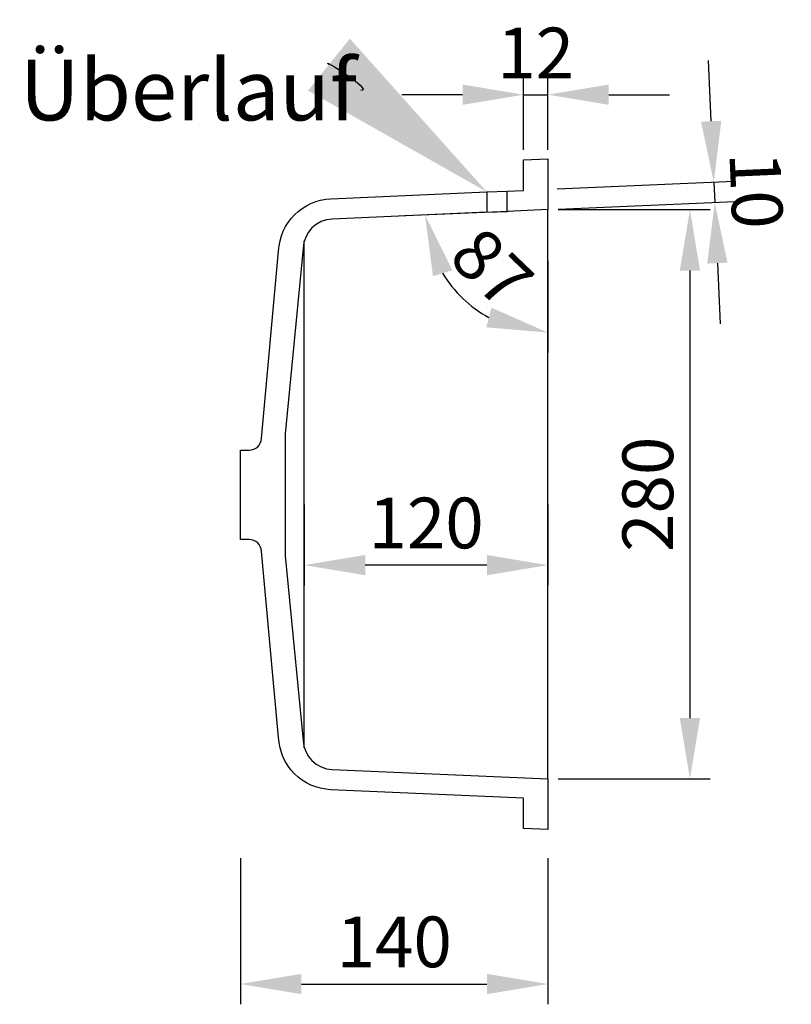
# Model space of a CAD drawing. Units: millimetres. Extents: x -367 to 942, y -689 to 482.
# Drawn here: x 561 to 942, y -232 to 253 of the extents above; entities that cross this region are included whole.
import ezdxf
from ezdxf import colors
from ezdxf.entities.mleader import LeaderData, LeaderLine
from ezdxf.math import Vec2, Vec3

# ---------------------------------------------------------------- set-up
doc = ezdxf.new("R2010")
doc.units = ezdxf.units.MM
doc.header["$PDMODE"] = 35
doc.header["$PDSIZE"] = 3
doc.layers.get('0').update_dxf_attribs({"linetype": 'CONTINUOUS'})
doc.layers.get('DEFPOINTS').update_dxf_attribs({"color": 211, "linetype": 'CONTINUOUS'})
doc.layers.add('DEFAULT', color=7, linetype='CONTINUOUS')
doc.styles.add('Plankopf_cad-support', font='arial.ttf')
doc.styles.get("Standard").update_dxf_attribs({"font": 'arial.ttf'})
doc.dimstyles.new('MILLIMETER_SMALL', dxfattribs={"dimscale": 10, "dimtxt": 2.5, "dimasz": 3, "dimexe": 1, "dimexo": 0.5, "dimgap": 0.8, "dimtad": 1, "dimtoh": 1, "dimzin": 1, "dimdsep": 46, "dimtxsty": 'STANDARD', "dimcen": 0.5, "dimadec": 0, "dimazin": 0, "dimtfac": 1, "dimtix": 1, "dimtmove": 2, "dimatfit": 3, "dimfxl": 1, "dimtolj": 1, "dimtzin": 0, "dimarcsym": 0})

# ---------------------------------------------------------------- blocks, each defined once
blk = doc.blocks.new('*D84')
at = {"layer": 'DEFAULT', "color": 0, "lineweight": -2, "transparency": 16777216}
for p, q in [((826.65, 159.82), (901.65, 159.82)), ((891.65, 129.82), (891.65, -90.7)), ((826.65, -120.7), (901.65, -120.7))]:
    blk.add_line(p, q, dxfattribs=at)
at = {"layer": 'DEFAULT', "color": 0, "transparency": 16777216}
for points in [[(886.65, 129.82), (896.65, 129.82), (891.65, 159.82)], [(886.65, -90.7), (896.65, -90.7), (891.65, -120.7)]]:
    blk.add_solid(points, dxfattribs=at)
at = {"layer": 'DEFPOINTS', "color": 0, "transparency": 16777216}
for p in [(821.65, 159.82), (821.65, -120.7), (891.65, -120.7)]:
    blk.add_point(p, dxfattribs=at)
at = {"layer": 'DEFAULT', "color": 0, "transparency": 16777216, "insert": (870.89, 19.56), "char_height": 25, "attachment_point": 5, "rotation": 90}
blk.add_mtext('\\A1;280\\P', dxfattribs=at)
blk = doc.blocks.new('*D98')
at = {"layer": 'DEFAULT', "color": 0, "lineweight": -2, "transparency": 16777216}
for p, q in [((809.65, 189.3), (809.65, 226.46)), ((821.65, 189.3), (821.65, 226.46)), ((779.65, 216.46), (749.65, 216.46)), ((809.65, 216.46), (821.65, 216.46)), ((851.65, 216.46), (881.65, 216.46))]:
    blk.add_line(p, q, dxfattribs=at)
at = {"layer": 'DEFAULT', "color": 0, "transparency": 16777216}
for points in [[(779.65, 221.46), (779.65, 211.46), (809.65, 216.46)], [(851.65, 221.46), (851.65, 211.46), (821.65, 216.46)]]:
    blk.add_solid(points, dxfattribs=at)
at = {"layer": 'DEFPOINTS', "color": 0, "transparency": 16777216}
for p in [(821.65, 216.46), (809.65, 184.3), (821.65, 184.3)]:
    blk.add_point(p, dxfattribs=at)
at = {"layer": 'DEFAULT', "color": 0, "transparency": 16777216, "insert": (815.65, 237.01), "char_height": 25, "attachment_point": 5}
blk.add_mtext('\\A1;12', dxfattribs=at)
blk = doc.blocks.new('*D99')
at = {"layer": 'DEFAULT', "color": 0, "lineweight": -2, "transparency": 16777216}
for p, q in [((902.12, 203.38), (900.81, 233.35)), ((826.21, 170.03), (913.41, 173.84)), ((903.42, 173.4), (903.86, 163.41)), ((826.65, 160.04), (913.85, 163.85)), ((905.17, 133.44), (906.48, 103.47))]:
    blk.add_line(p, q, dxfattribs=at)
at = {"layer": 'DEFAULT', "color": 0, "transparency": 16777216}
for points in [[(907.11, 203.59), (897.12, 203.16), (903.42, 173.4)], [(910.16, 133.66), (900.17, 133.22), (903.86, 163.41)]]:
    blk.add_solid(points, dxfattribs=at)
at = {"layer": 'DEFPOINTS', "color": 0, "transparency": 16777216}
for p in [(821.21, 169.82), (903.86, 163.41), (821.65, 159.82)]:
    blk.add_point(p, dxfattribs=at)
at = {"layer": 'DEFAULT', "color": 0, "transparency": 16777216, "insert": (924.39, 169.32), "char_height": 25, "attachment_point": 5, "rotation": 272.5}
blk.add_mtext('\\A1;10', dxfattribs=at)
blk = doc.blocks.new('*D100')
at = {"layer": 'DEFAULT', "color": 0, "lineweight": -2, "transparency": 16777216}
for p, q in [((701.65, 14.56), (701.65, -25.36)), ((821.65, 14.56), (821.65, -25.36)), ((791.65, -15.36), (731.65, -15.36))]:
    blk.add_line(p, q, dxfattribs=at)
at = {"layer": 'DEFAULT', "color": 0, "transparency": 16777216}
for points in [[(731.65, -10.36), (731.65, -20.36), (701.65, -15.36)], [(791.65, -10.36), (791.65, -20.36), (821.65, -15.36)]]:
    blk.add_solid(points, dxfattribs=at)
at = {"layer": 'DEFPOINTS', "color": 0, "transparency": 16777216}
for p in [(701.65, 19.56), (821.65, 19.56), (701.65, -15.36)]:
    blk.add_point(p, dxfattribs=at)
at = {"layer": 'DEFAULT', "color": 0, "transparency": 16777216, "insert": (761.65, 5.4), "char_height": 25, "attachment_point": 5}
blk.add_mtext('\\A1;120', dxfattribs=at)
blk = doc.blocks.new('*D101')
at = {"layer": 'DEFAULT', "color": 0, "lineweight": -2, "transparency": 16777216}
for p, q in [((670.26, -159.81), (670.26, -231.78)), ((821.65, -159.81), (821.65, -231.78)), ((700.26, -221.78), (791.65, -221.78))]:
    blk.add_line(p, q, dxfattribs=at)
at = {"layer": 'DEFAULT', "color": 0, "transparency": 16777216}
for points in [[(700.26, -216.78), (700.26, -226.78), (670.26, -221.78)], [(791.65, -216.78), (791.65, -226.78), (821.65, -221.78)]]:
    blk.add_solid(points, dxfattribs=at)
at = {"layer": 'DEFPOINTS', "color": 0, "transparency": 16777216}
for p in [(670.26, -154.81), (821.65, -154.81), (821.65, -221.78)]:
    blk.add_point(p, dxfattribs=at)
at = {"layer": 'DEFAULT', "color": 0, "transparency": 16777216, "insert": (745.96, -201.01), "char_height": 25, "attachment_point": 5}
blk.add_mtext('\\A1;140\\P', dxfattribs=at)
blk = doc.blocks.new('*D102')
at = {"layer": 'DEFAULT', "color": 0, "lineweight": -2, "transparency": 16777216}
for p, q in [((802.21, 158.98), (751.14, 156.75)), ((821.65, 134.65), (821.65, 89.24))]:
    blk.add_line(p, q, dxfattribs=at)
blk.add_arc((821.65, 159.82), 60.58, 211.1719, 241.3281, dxfattribs=at)
at = {"layer": 'DEFAULT', "color": 0, "transparency": 16777216}
for points in [[(765.03, 127.02), (774.6, 129.92), (761.13, 157.18)], [(793.82, 111.52), (791.35, 101.83), (821.65, 99.24)]]:
    blk.add_solid(points, dxfattribs=at)
at = {"layer": 'DEFPOINTS', "color": 0, "transparency": 16777216}
for p in [(807.2, 159.19), (821.65, 159.82), (821.65, 139.65), (770.09, 128.02)]:
    blk.add_point(p, dxfattribs=at)
at = {"layer": 'DEFAULT', "color": 0, "transparency": 16777216, "insert": (794.12, 131.06), "char_height": 25, "attachment_point": 5, "rotation": 316.25}
blk.add_mtext('\\A1;87', dxfattribs=at)

msp = doc.modelspace()

# ---------------------------------------------------------------- linework, layer by layer
at = {"color": 7}
for points in [[(791.65, 168.524), (801.65, 168.961)], [(791.65, 158.515), (801.65, 158.952)]]:
    msp.add_lwpolyline(points, dxfattribs=at)
at = {"layer": 'DEFAULT'}
for p, q in [((821.65, -120.699), (821.65, 159.825)), ((701.65, -105.321), (701.65, 144.446))]:
    msp.add_line(p, q, dxfattribs=at)
msp.add_lwpolyline([(809.65, 169.31), (809.65, 184.301), (821.65, 184.825), (821.65, 159.825), (801.65, 158.952), (801.65, 168.961)], close=True, dxfattribs=at)
msp.add_lwpolyline([(809.65, -145.175), (809.65, -130.185), (714.771, -126.042, -0.3888787), (688.975, -100.246), (680.513, -8.437, 0.4014907), (674.519, -2.699), (670.262, -2.699), (670.262, 41.301), (674.519, 41.301, 0.4014907), (680.513, 47.039), (688.975, 139.371, -0.3888787), (714.771, 165.168), (791.65, 168.524), (791.65, 158.515), (715.382, 155.185, 0.3888787), (701.051, 140.854), (692.274, 49.301), (692.274, -10.699), (701.051, -101.728, 0.3888787), (715.382, -116.059), (821.65, -120.699), (821.65, -145.699)], format="xyb", close=True, dxfattribs=at)

# ---------------------------------------------------------------- dimensions: what is measured, and where the dimension line sits
for p1, p2, distance, picture, middle in [((809.65, 184.301), (821.65, 184.301), 32.159, '*D98', (815.65, 237.011)), ((821.214, 169.815), (821.65, 159.825), 82.288, '*D99', (924.387, 169.315))]:
    dim = msp.add_aligned_dim(p1=p1, p2=p2, distance=distance, dimstyle='MILLIMETER_SMALL', override={"dimdec": 0}, dxfattribs=at)
    dim.commit()
    dim.dimension.update_dxf_attribs({"geometry": picture, "text_midpoint": middle})
dim = msp.add_angular_dim_3p(base=(770.09, 128.022), center=(821.65, 159.825), p1=(807.203, 159.194), p2=(821.65, 139.653), text='87', dimstyle='MILLIMETER_SMALL', dxfattribs=at)
dim.commit()
dim.dimension.update_dxf_attribs({"geometry": '*D102', "text_midpoint": (794.118, 131.063)})
dim = msp.add_linear_dim(base=(891.65, -120.699), p1=(821.65, 159.825), p2=(821.65, -120.699), angle=270, text='280\\P', dimstyle='MILLIMETER_SMALL', override={"dimdec": 0}, dxfattribs=at)
dim.commit()
dim.dimension.update_dxf_attribs({"geometry": '*D84', "text_midpoint": (870.886, 19.563)})
dim = msp.add_linear_dim(base=(701.65, -15.362), p1=(821.65, 19.563), p2=(701.65, 19.563), dimstyle='MILLIMETER_SMALL', override={"dimdec": 0}, dxfattribs=at)
dim.commit()
dim.dimension.update_dxf_attribs({"geometry": '*D100', "text_midpoint": (761.65, 5.402)})
dim = msp.add_linear_dim(base=(821.65, -221.777), p1=(670.262, -154.806), p2=(821.65, -154.806), text='140\\P', dimstyle='MILLIMETER_SMALL', override={"dimdec": 0}, dxfattribs=at)
dim.commit()
dim.dimension.update_dxf_attribs({"geometry": '*D101', "text_midpoint": (745.956, -201.013)})

# ---------------------------------------------------------------- leaders
at = {"color": 7}
ml = msp.add_multileader_mtext('Standard', dxfattribs=at)
ml.set_content('Überlauf', color=7, style='Plankopf_cad-support')
ml.set_leader_properties()
ml.build(insert=Vec2(0, 0))
ml.multileader.update_dxf_attribs({"leader_type": 2, "dogleg_length": 0.36, "arrow_head_size": 100})
ctx = ml.context
ctx.base_point, ctx.char_height, ctx.arrow_head_size, ctx.plane_origin = Vec3(569.008, 218.536), 30, 100, Vec3(791.65, 168.524)
ctx.text_align_type = 2
notes = []
notes.append((ctx, [(0, (1, 1, 0), (729.937, 218.536), (-1, 0), 0.36, [(0, [(791.65, 168.524)], 0, [])])]))
ctx.mtext.insert, ctx.mtext.alignment, ctx.mtext.flow_direction = Vec3(727.577, 233.791), 3, 5
for ctx, leaders in notes:
    for number, flags, end, landing, length, lines in leaders:
        leader = LeaderData()
        leader.index, (leader.has_last_leader_line, leader.has_dogleg_vector, leader.attachment_direction) = number, flags
        leader.last_leader_point, leader.dogleg_vector, leader.dogleg_length = Vec3(end), Vec3(landing), length
        for number, points, colour, breaks in lines:
            line = LeaderLine()
            line.index, line.vertices, line.color, line.breaks = number, Vec3.list(points), colors.encode_raw_color(colour), breaks
            leader.lines.append(line)
        ctx.leaders.append(leader)

doc.saveas('drawing.dxf')
